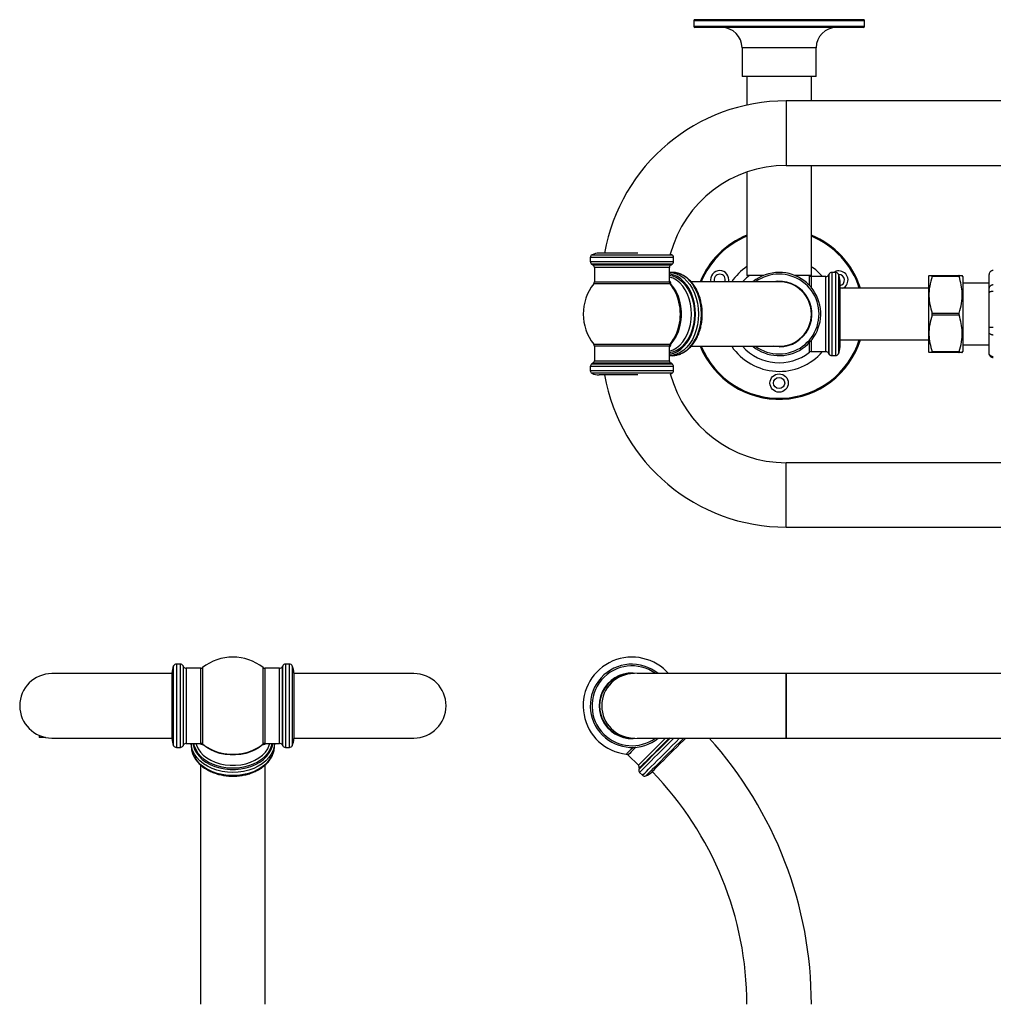
# Model space of a CAD drawing. Units: millimetres. Extents: x 543 to 1972, y 909 to 2122.
# Drawn here: x 583 to 1062, y 1637 to 2122 of the extents above; entities that cross this region are included whole.
import ezdxf

# ---------------------------------------------------------------- set-up
doc = ezdxf.new("R2010")
doc.units = ezdxf.units.MM
doc.header["$LTSCALE"] = 0.5

msp = doc.modelspace()

# ---------------------------------------------------------------- linework, layer by layer
at = {"color": 7, "linetype": 'Continuous', "lineweight": 25}
for p, q in [((914.82, 2121.81), (914.82, 2119.01)), ((998.32, 2122.31), (915.32, 2122.31)), ((998.82, 2119.01), (998.82, 2121.81)), ((998.32, 2118.51), (915.32, 2118.51)), ((938.57, 2108.51), (938.57, 2094.31)), ((975.07, 2094.31), (975.07, 2108.51)), ((975.07, 2094.31), (938.57, 2094.31)), ((940.94, 2094.31), (940.94, 2080.22)), ((972.69, 2082.31), (972.69, 2094.31)), ((1560.32, 2082.31), (960.32, 2082.31)), ((960.32, 2082.31), (960.32, 2050.56)), ((940.94, 2047.3), (940.94, 1996.31)), ((960.32, 2050.56), (1560.32, 2050.56)), ((972.69, 1996.31), (972.69, 2050.56)), ((863.82, 2005.15), (863.82, 2003.18)), ((887.3, 2007.31), (868.17, 2007.31)), ((904.82, 2003.18), (904.82, 2005.15)), ((864.57, 2001.88), (865.07, 2001.59)), ((865.82, 2000.29), (865.82, 1993.13)), ((902.82, 1993.13), (902.82, 2000.29)), ((903.57, 2001.59), (904.07, 2001.88)), ((904.05, 1997.81), (902.82, 1997.81)), ((949.12, 1996.31), (940.94, 1996.31)), ((972.69, 1996.31), (964.52, 1996.31)), ((971.71, 1996.14), (971.48, 1996.31)), ((979.88, 1995.81), (972.64, 1995.81)), ((981.39, 1997.03), (981.15, 1996.59)), ((981.4, 1996.99), (981.22, 1996.64)), ((982.74, 1997.81), (982.71, 1997.81)), ((984.68, 1997.81), (982.74, 1997.81)), ((986.26, 1996.81), (986.06, 1996.8)), ((1030.62, 1996.31), (1030.32, 1995.79)), ((1030.32, 1995.79), (1030.32, 1958.84)), ((1032.15, 1996.31), (1045.48, 1996.31)), ((1045.48, 1995.81), (1032.15, 1995.81)), ((1047.32, 1995.79), (1047.01, 1996.31)), ((1047.32, 1995.79), (1047.32, 1958.84)), ((1060.32, 1990.02), (1060.32, 1996.81)), ((956.82, 1993.21), (913.49, 1993.21)), ((986.82, 1961.11), (986.82, 1993.51)), ((1030.32, 1990.01), (986.82, 1990.01)), ((1047.32, 1992.65), (1060.32, 1992.65)), ((1060.32, 1987.81), (1060.32, 1990.02)), ((1060.32, 1970.83), (1060.32, 1987.81)), ((1032.15, 1977.81), (1045.48, 1977.81)), ((1045.48, 1976.81), (1032.15, 1976.81)), ((1060.32, 1968.3), (1060.32, 1970.83)), ((986.82, 1964.61), (1030.32, 1964.61)), ((1060.32, 1958.13), (1060.32, 1968.3)), ((865.82, 1961.49), (865.82, 1954.33)), ((902.82, 1954.33), (902.82, 1961.49)), ((913.59, 1961.41), (956.82, 1961.41)), ((1060.32, 1961.97), (1047.32, 1961.97)), ((902.82, 1956.81), (904.05, 1956.81)), ((972.64, 1958.81), (979.88, 1958.81)), ((981.15, 1958.03), (981.39, 1957.59)), ((981.22, 1957.99), (981.4, 1957.64)), ((982.71, 1956.81), (982.74, 1956.81)), ((982.74, 1956.81), (984.68, 1956.81)), ((1030.32, 1958.84), (1030.62, 1958.31)), ((1032.15, 1958.81), (1045.48, 1958.81)), ((1045.48, 1958.31), (1032.15, 1958.31)), ((1047.01, 1958.31), (1047.32, 1958.84)), ((1060.32, 1957.81), (1060.32, 1958.13)), ((863.82, 1951.45), (863.82, 1949.47)), ((865.07, 1953.03), (864.57, 1952.75)), ((904.07, 1952.75), (903.57, 1953.03)), ((904.82, 1949.47), (904.82, 1951.45)), ((887.3, 1947.31), (868.17, 1947.31)), ((1560.32, 1904.06), (960.32, 1904.06)), ((960.32, 1872.31), (960.32, 1904.06)), ((960.32, 1872.31), (1560.32, 1872.31)), ((661.91, 1804.82), (659.93, 1804.82)), ((715.62, 1804.82), (713.64, 1804.82)), ((657.77, 1800.19), (598.65, 1800.19)), ((657.77, 1800.47), (657.77, 1768.17)), ((663.5, 1803.57), (663.21, 1804.07)), ((671.96, 1802.82), (664.8, 1802.82)), ((710.75, 1802.82), (703.59, 1802.82)), ((712.34, 1804.07), (712.05, 1803.57)), ((717.77, 1800.47), (717.77, 1768.17)), ((776.9, 1800.19), (717.77, 1800.19)), ((960.32, 1800.19), (886.91, 1800.19)), ((902.32, 1800.19), (901.29, 1801.29)), ((1560.32, 1800.19), (960.32, 1800.19)), ((960.32, 1784.32), (960.32, 1800.19)), ((960.32, 1800.19), (960.32, 1768.44)), ((960.32, 1768.44), (960.32, 1784.32)), ((592.3, 1769.77), (592.3, 1768.77)), ((595.45, 1768.77), (592.3, 1768.77)), ((598.65, 1768.44), (657.77, 1768.44)), ((664.8, 1765.82), (671.96, 1765.82)), ((667.27, 1765.82), (667.27, 1764.59)), ((703.59, 1765.82), (710.75, 1765.82)), ((708.27, 1764.59), (708.27, 1765.82)), ((717.77, 1768.44), (776.9, 1768.44)), ((886.91, 1768.44), (960.32, 1768.44)), ((960.32, 1768.44), (1560.32, 1768.44)), ((659.93, 1763.82), (661.91, 1763.82)), ((663.21, 1764.57), (663.5, 1765.07)), ((667.28, 1764.54), (667.34, 1763.8)), ((712.05, 1765.07), (712.34, 1764.57)), ((713.64, 1763.82), (715.62, 1763.82)), ((882.42, 1760.05), (887.49, 1754.99)), ((671.87, 1755.28), (671.87, 1637.26)), ((703.67, 1637.26), (703.67, 1755.2)), ((887.87, 1753.54), (887.72, 1752.98)), ((888.11, 1751.53), (889.55, 1750.09))]:
    msp.add_line(p, q, dxfattribs=at)
at = {"color": 1, "linetype": 'Continuous', "lineweight": 25}
for p, q in [((998.82, 2121.81), (914.82, 2121.81)), ((998.82, 2119.01), (914.82, 2119.01)), ((975.07, 2108.51), (938.57, 2108.51)), ((904.82, 2005.15), (863.82, 2005.15)), ((864.66, 2006.5), (898.22, 2006.5)), ((898.22, 2006.5), (903.98, 2006.5)), ((863.82, 2003.18), (904.82, 2003.18)), ((898.28, 2001.88), (864.57, 2001.88)), ((865.07, 2001.59), (903.57, 2001.59)), ((897.4, 2000.29), (865.82, 2000.29)), ((902.82, 2000.29), (897.4, 2000.29)), ((904.07, 2001.88), (898.28, 2001.88)), ((971.71, 1991.4), (971.71, 1996.14)), ((972.64, 1995.81), (972.64, 1990.35)), ((979.88, 1958.81), (979.88, 1995.81)), ((981.15, 1996.59), (981.15, 1996.5)), ((981.22, 1996.64), (981.22, 1957.99)), ((981.39, 1996.97), (981.39, 1997.03)), ((981.4, 1957.64), (981.4, 1996.99)), ((982.74, 1997.81), (982.74, 1956.81)), ((984.68, 1956.81), (984.68, 1997.81)), ((986.04, 1996.96), (986.04, 1957.67)), ((903.14, 1992.2), (865.49, 1992.2)), ((865.82, 1993.13), (902.82, 1993.13)), ((865.49, 1962.42), (903.14, 1962.42)), ((902.82, 1961.49), (865.82, 1961.49)), ((971.71, 1958.49), (971.71, 1963.22)), ((972.64, 1964.27), (972.64, 1958.81)), ((981.15, 1958.12), (981.15, 1958.03)), ((981.39, 1957.59), (981.39, 1957.66)), ((904.82, 1951.45), (863.82, 1951.45)), ((864.57, 1952.75), (904.07, 1952.75)), ((897.93, 1953.03), (865.07, 1953.03)), ((865.82, 1954.33), (897.4, 1954.33)), ((897.4, 1954.33), (902.82, 1954.33)), ((903.57, 1953.03), (897.93, 1953.03)), ((863.82, 1949.47), (904.82, 1949.47)), ((903.98, 1948.12), (864.66, 1948.12)), ((659.93, 1804.82), (659.93, 1769.82)), ((661.91, 1769.82), (661.91, 1804.82)), ((713.64, 1804.82), (713.64, 1769.82)), ((715.62, 1769.82), (715.62, 1804.82)), ((658.58, 1764.66), (658.58, 1803.98)), ((663.21, 1804.07), (663.21, 1764.57)), ((663.5, 1770.71), (663.5, 1803.57)), ((664.8, 1802.82), (664.8, 1765.82)), ((671.96, 1765.82), (671.96, 1802.82)), ((672.89, 1803.14), (672.89, 1765.49)), ((702.66, 1765.49), (702.66, 1803.14)), ((703.59, 1802.82), (703.59, 1765.82)), ((710.75, 1765.82), (710.75, 1802.82)), ((712.05, 1803.57), (712.05, 1765.07)), ((712.34, 1770.35), (712.34, 1804.07)), ((716.96, 1803.98), (716.96, 1770.42)), ((663.5, 1765.07), (663.5, 1770.71)), ((659.93, 1769.82), (659.93, 1763.82)), ((661.91, 1763.82), (661.91, 1769.82)), ((712.34, 1764.57), (712.34, 1770.35)), ((713.64, 1769.82), (713.64, 1763.82)), ((715.62, 1763.82), (715.62, 1769.82)), ((716.96, 1770.42), (716.96, 1764.66))]:
    msp.add_line(p, q, dxfattribs=at)
at = {"color": 7, "linetype": 'Continuous', "lineweight": 25, "flags": 128}
for points in [[(903.98, 2006.5), (903.56, 2006.69), (903.23, 2006.82)], [(942.16, 1996.31), (940.68, 1995.07), (938.84, 1993.21)], [(903.51, 1991.94), (904.88, 1990.22), (906.06, 1988.24), (907.04, 1986.04), (907.79, 1983.67), (908.3, 1981.18), (908.55, 1978.61), (908.55, 1976.01), (908.3, 1973.45), (907.79, 1970.95), (907.04, 1968.58), (906.06, 1966.39), (904.88, 1964.41), (903.51, 1962.68)], [(956.82, 1961.16), (954.41, 1961.34), (953.99, 1961.41)], [(903.23, 1947.8), (903.56, 1947.93), (903.98, 1948.12)], [(894.09, 1751.7), (894.22, 1751.83), (894.6, 1752.21), (895.22, 1752.83), (896.08, 1753.69), (897.14, 1754.75), (898.39, 1756), (899.8, 1757.41), (901.34, 1758.95), (902.97, 1760.58), (904.66, 1762.27), (906.37, 1763.98), (908.05, 1765.66), (909.69, 1767.29), (910.83, 1768.44)], [(702.41, 1765.13), (700.68, 1763.76), (698.7, 1762.57), (696.5, 1761.6), (694.13, 1760.85), (691.64, 1760.34), (689.07, 1760.08), (686.48, 1760.08), (683.91, 1760.34), (681.42, 1760.85), (679.05, 1761.6), (676.85, 1762.57), (674.87, 1763.76), (673.14, 1765.13)]]:
    msp.add_lwpolyline(points, dxfattribs=at)
at = {"color": 1, "linetype": 'Continuous', "lineweight": 25, "flags": 128}
for points in [[(902.82, 1997.81), (904.5, 1997.64), (906.36, 1997.11), (908.16, 1996.25), (909.86, 1995.07), (911.43, 1993.58), (912.86, 1991.81), (914.11, 1989.79), (915.16, 1987.56), (916, 1985.16), (916.61, 1982.62), (916.98, 1979.99), (917.1, 1977.31), (916.98, 1974.64), (916.61, 1972.01), (916, 1969.47), (915.16, 1967.06), (914.11, 1964.83), (912.86, 1962.82), (911.43, 1961.05), (909.86, 1959.56), (908.16, 1958.37), (906.36, 1957.51), (904.5, 1956.99), (902.82, 1956.81)], [(915.65, 1977.31), (915.53, 1979.94), (915.16, 1982.53), (914.55, 1985.02), (913.71, 1987.38), (912.65, 1989.55), (911.4, 1991.51), (909.97, 1993.21), (908.4, 1994.63), (906.71, 1995.74), (904.93, 1996.52), (903.09, 1996.96), (902.82, 1997)], [(902.82, 1996.47), (904.25, 1996.16), (906.04, 1995.45), (907.75, 1994.4), (909.33, 1993.04), (910.78, 1991.38), (912.04, 1989.46), (913.12, 1987.31), (913.97, 1984.98), (914.59, 1982.51), (914.97, 1979.93), (915.1, 1977.31), (914.97, 1974.69), (914.59, 1972.12), (913.97, 1969.64), (913.12, 1967.31), (912.04, 1965.16), (910.78, 1963.24), (909.33, 1961.59), (907.75, 1960.22), (906.04, 1959.17), (904.25, 1958.46), (902.82, 1958.15)], [(913.65, 1977.31), (913.52, 1979.89), (913.14, 1982.41), (912.52, 1984.84), (911.66, 1987.12), (910.59, 1989.2), (909.32, 1991.06), (907.88, 1992.65), (906.3, 1993.94), (904.61, 1994.91), (902.84, 1995.53), (902.82, 1995.54)], [(904.05, 1956.81), (905.94, 1956.99), (907.8, 1957.51), (909.6, 1958.37), (911.3, 1959.56), (912.87, 1961.05), (914.3, 1962.82), (915.55, 1964.83), (916.6, 1967.06), (917.44, 1969.47), (918.05, 1972.01), (918.42, 1974.64), (918.54, 1977.31), (918.42, 1979.99), (918.05, 1982.62), (917.44, 1985.16), (916.6, 1987.56), (915.55, 1989.79), (914.3, 1991.81), (912.87, 1993.58), (911.3, 1995.07), (909.6, 1996.25), (907.8, 1997.11), (905.94, 1997.64), (904.05, 1997.81)], [(903.24, 1992.07), (903.32, 1992.03), (903.51, 1991.94)], [(902.82, 1959.09), (902.84, 1959.09), (904.61, 1959.72), (906.3, 1960.68), (907.88, 1961.97), (909.32, 1963.56), (910.59, 1965.42), (911.66, 1967.51), (912.52, 1969.79), (913.14, 1972.21), (913.52, 1974.74), (913.65, 1977.31)], [(902.82, 1957.63), (903.09, 1957.66), (904.93, 1958.1), (906.71, 1958.88), (908.4, 1959.99), (909.97, 1961.41), (911.4, 1963.12), (912.65, 1965.07), (913.71, 1967.25), (914.55, 1969.6), (915.16, 1972.09), (915.53, 1974.68), (915.65, 1977.31)], [(903.51, 1962.68), (903.32, 1962.6), (903.24, 1962.55)], [(687.77, 1751.53), (685.1, 1751.66), (682.47, 1752.03), (679.93, 1752.64), (677.52, 1753.47), (675.29, 1754.53), (673.28, 1755.78), (671.51, 1757.2), (670.02, 1758.78), (668.84, 1760.48), (667.97, 1762.28), (667.45, 1764.14), (667.28, 1765.82)], [(668.09, 1765.82), (668.3, 1764.62), (668.91, 1762.81), (669.86, 1761.07), (671.13, 1759.43), (672.69, 1757.93), (674.53, 1756.59), (676.6, 1755.43), (678.87, 1754.48), (681.3, 1753.75), (683.84, 1753.26), (686.46, 1753.01), (689.09, 1753.01), (691.71, 1753.26), (694.25, 1753.75), (696.68, 1754.48), (698.95, 1755.43), (701.02, 1756.59), (702.86, 1757.93), (704.42, 1759.43), (705.69, 1761.07), (706.64, 1762.81), (707.25, 1764.62), (707.46, 1765.82)], [(687.77, 1753.54), (685.15, 1753.67), (682.58, 1754.04), (680.11, 1754.67), (677.77, 1755.52), (675.63, 1756.59), (673.71, 1757.86), (672.05, 1759.3), (670.68, 1760.89), (669.64, 1762.59), (668.93, 1764.38), (668.62, 1765.82)], [(669.55, 1765.82), (669.82, 1764.9), (670.62, 1763.17), (671.75, 1761.53), (673.2, 1760.02), (674.92, 1758.66), (676.9, 1757.49), (679.09, 1756.52), (681.45, 1755.78), (683.93, 1755.27), (686.48, 1755.02), (689.07, 1755.02), (691.62, 1755.27), (694.1, 1755.78), (696.46, 1756.52), (698.65, 1757.49), (700.63, 1758.66), (702.35, 1760.02), (703.8, 1761.53), (704.93, 1763.17), (705.73, 1764.9), (706, 1765.82)], [(706.93, 1765.82), (706.62, 1764.38), (705.91, 1762.59), (704.87, 1760.89), (703.5, 1759.3), (701.84, 1757.86), (699.92, 1756.59), (697.78, 1755.52), (695.44, 1754.67), (692.97, 1754.04), (690.4, 1753.67), (687.77, 1753.54)], [(708.27, 1765.82), (708.1, 1764.14), (707.58, 1762.28), (706.71, 1760.48), (705.53, 1758.78), (704.04, 1757.2), (702.27, 1755.78), (700.25, 1754.53), (698.02, 1753.47), (695.62, 1752.64), (693.08, 1752.03), (690.45, 1751.66), (687.77, 1751.53)], [(887.49, 1754.99), (887.52, 1755.02), (887.77, 1755.27), (888.27, 1755.78), (889.02, 1756.52), (889.98, 1757.49), (891.16, 1758.66), (892.51, 1760.02), (894.03, 1761.53), (895.67, 1763.17), (897.4, 1764.9), (899.2, 1766.7), (900.94, 1768.44)], [(887.72, 1752.98), (887.76, 1753.01), (888, 1753.26), (888.5, 1753.75), (889.23, 1754.48), (890.18, 1755.43), (891.33, 1756.59), (892.67, 1757.93), (894.17, 1759.43), (895.81, 1761.07), (897.55, 1762.81), (899.37, 1764.62), (901.22, 1766.48), (903.09, 1768.34), (903.19, 1768.44)], [(902.78, 1768.44), (902.41, 1768.08), (900.56, 1766.22), (898.72, 1764.38), (896.93, 1762.59), (895.22, 1760.89), (893.64, 1759.3), (892.19, 1757.86), (890.93, 1756.59), (889.86, 1755.52), (889, 1754.67), (888.38, 1754.04), (888, 1753.67), (887.87, 1753.54)], [(905.02, 1768.44), (904.5, 1767.92), (902.61, 1766.03), (900.72, 1764.14), (898.86, 1762.28), (897.06, 1760.48), (895.36, 1758.78), (893.78, 1757.2), (892.36, 1755.78), (891.11, 1754.53), (890.05, 1753.47), (889.22, 1752.64), (888.61, 1752.03), (888.24, 1751.66), (888.11, 1751.53)], [(889.55, 1750.09), (889.68, 1750.22), (890.05, 1750.59), (890.66, 1751.19), (891.5, 1752.03), (892.55, 1753.09), (893.8, 1754.34), (895.22, 1755.76), (896.8, 1757.34), (898.5, 1759.04), (900.3, 1760.84), (902.16, 1762.69), (904.05, 1764.59), (905.94, 1766.48), (907.8, 1768.34), (907.91, 1768.44)], [(909.86, 1768.44), (909.66, 1768.24), (907.84, 1766.42), (905.97, 1764.55), (904.08, 1762.66), (902.21, 1760.79), (900.39, 1758.97), (898.66, 1757.24), (897.04, 1755.62), (895.58, 1754.16), (894.29, 1752.87), (893.2, 1751.78), (892.33, 1750.91), (891.7, 1750.28), (891.31, 1749.89), (891.18, 1749.76)], [(667.27, 1764.59), (667.45, 1762.69), (667.97, 1760.84), (668.84, 1759.04), (670.02, 1757.34), (671.51, 1755.76), (673.28, 1754.34), (675.29, 1753.09), (677.52, 1752.03), (679.93, 1751.19), (682.47, 1750.59), (685.1, 1750.22), (687.77, 1750.09)], [(673.02, 1765.39), (673.06, 1765.32), (673.14, 1765.13)], [(687.77, 1750.09), (690.45, 1750.22), (693.08, 1750.59), (695.62, 1751.19), (698.02, 1752.03), (700.25, 1753.09), (702.27, 1754.34), (704.04, 1755.76), (705.53, 1757.34), (706.71, 1759.04), (707.58, 1760.84), (708.1, 1762.69), (708.27, 1764.59)], [(702.41, 1765.13), (702.49, 1765.32), (702.53, 1765.39)], [(881.54, 1760.48), (881.57, 1760.51), (881.83, 1760.77), (882.35, 1761.29), (883.11, 1762.05), (884.1, 1763.05), (884.88, 1763.83)], [(886.28, 1763.91), (886.13, 1763.76), (884.95, 1762.57), (883.97, 1761.6), (883.22, 1760.85), (882.71, 1760.34), (882.45, 1760.08), (882.42, 1760.05)]]:
    msp.add_lwpolyline(points, dxfattribs=at)
at = {"color": 7, "linetype": 'Continuous', "lineweight": 25}
for radius in [4.5, 2.75]:
    msp.add_circle((956.82, 1943.31), radius, dxfattribs=at)
for centre, radius, start, end in [((915.32, 2121.81), 0.5, 90, 180), ((998.32, 2121.81), 0.5, 0, 90), ((915.32, 2119.01), 0.5, 180, 270), ((928.57, 2108.51), 10, 0, 90), ((985.07, 2108.51), 10, 90, 180), ((998.32, 2119.01), 0.5, 270, 0), ((960.32, 1991.44), 90.88, 90, 169.9394), ((960.32, 1991.44), 59.12, 90, 164.9191), ((956.82, 1977.31), 42, 112.2084, 157.7548), ((956.82, 1977.31), 42, 17.6007, 67.7916), ((865.32, 2005.15), 1.5, 116.0058, 180), ((868.17, 1999.31), 8, 90, 116.0058), ((903.32, 2005.15), 1.5, 0, 63.9942), ((865.32, 2003.18), 1.5, 180, 240), ((864.32, 2000.29), 1.5, 0, 60), ((904.32, 2000.29), 1.5, 120, 180), ((903.32, 2003.18), 1.5, 300, 0), ((927.59, 1994.19), 4.5, 90, 192.5133), ((927.59, 1994.19), 4.5, 347.4867, 90), ((986.26, 1994.06), 4.5, 90, 123.5573), ((986.26, 1994.06), 4.5, 295.8419, 90), ((927.59, 1994.19), 2.75, 90, 200.7656), ((927.59, 1994.19), 2.75, 339.2344, 90), ((956.82, 1977.31), 20.5, 230.8603, 90), ((956.82, 1977.31), 20.5, 90, 129.1397), ((972.64, 1997.31), 1.5, 231.6573, 270), ((979.83, 1997.31), 1.5, 270, 331.256), ((979.88, 1997.31), 1.5, 270, 333.1979), ((982.71, 1996.31), 1.5, 90, 151.256), ((982.74, 1996.31), 1.5, 90, 153.1979), ((984.68, 1996.31), 1.5, 25.5164, 90), ((978.82, 1993.51), 8, 0, 25.5164), ((986.26, 1994.06), 2.75, 281.6462, 90), ((884.32, 1977.31), 24, 141.6573, 218.3427), ((864.32, 1993.13), 1.5, 321.6573, 0), ((904.32, 1993.13), 1.5, 180, 218.3427), ((884.32, 1977.31), 24, 28.6783, 38.3427), ((883.33, 1977.31), 24.87, 332.414, 27.586), ((956.82, 1977.31), 16.15, 270, 100.0945), ((956.82, 1977.31), 15.9, 270, 90), ((884.32, 1977.31), 24, 321.6573, 331.3217), ((956.82, 1977.31), 42, 202.2452, 342.3993), ((864.32, 1961.49), 1.5, 0, 38.3427), ((904.32, 1961.49), 1.5, 141.6573, 180), ((956.82, 1977.31), 24, 221.4908, 308.3427), ((978.82, 1961.11), 8, 334.4836, 0), ((972.64, 1957.31), 1.5, 90, 128.3427), ((979.83, 1957.31), 1.5, 28.744, 90), ((979.88, 1957.31), 1.5, 26.8021, 90), ((982.71, 1958.31), 1.5, 208.744, 270), ((982.74, 1958.31), 1.5, 206.8021, 270), ((984.68, 1958.31), 1.5, 270, 334.4836), ((865.32, 1951.45), 1.5, 120, 180), ((864.32, 1954.33), 1.5, 300, 0), ((904.32, 1954.33), 1.5, 180, 240), ((903.32, 1951.45), 1.5, 0, 60), ((865.32, 1949.47), 1.5, 180, 243.9942), ((868.17, 1955.31), 8, 243.9942, 270), ((960.32, 1963.19), 90.88, 190.0606, 270), ((960.32, 1963.19), 59.13, 195.0809, 270), ((903.32, 1949.47), 1.5, 296.0058, 0), ((659.93, 1803.32), 1.5, 90, 153.9942), ((661.91, 1803.32), 1.5, 30, 90), ((687.77, 1784.32), 24, 90, 128.3427), ((687.77, 1784.32), 24, 51.6573, 90), ((713.64, 1803.32), 1.5, 90, 150), ((715.62, 1803.32), 1.5, 26.0058, 90), ((884.32, 1784.32), 24, 45, 263.3427), ((884.32, 1784.32), 20.5, 50.7498, 225), ((598.65, 1784.32), 15.88, 90, 180), ((598.65, 1784.32), 15.88, 90, 270), ((665.77, 1800.47), 8, 153.9942, 180), ((664.8, 1804.32), 1.5, 210, 270), ((671.96, 1804.32), 1.5, 270, 308.3427), ((703.59, 1804.32), 1.5, 231.6573, 270), ((710.75, 1804.32), 1.5, 270, 330), ((709.77, 1800.47), 8, 0, 26.0058), ((776.9, 1784.32), 15.88, 0, 90), ((776.9, 1784.32), 15.88, 270, 90), ((884.32, 1784.32), 16.15, 79.4115, 280.5885), ((884.32, 1784.32), 15.9, 85.2621, 274.7379), ((885.32, 1784.32), 15.88, 90, 180), ((885.32, 1784.32), 15.88, 90.3711, 269.6289), ((598.65, 1784.32), 15.88, 180, 270), ((776.9, 1784.32), 15.88, 270, 0), ((885.32, 1784.32), 15.88, 180, 270), ((665.77, 1768.17), 8, 180, 206.0058), ((664.8, 1764.32), 1.5, 90, 150), ((671.96, 1764.32), 1.5, 51.6573, 90), ((703.59, 1764.32), 1.5, 90, 128.3427), ((710.75, 1764.32), 1.5, 30, 90), ((709.77, 1768.17), 8, 333.9942, 0), ((884.32, 1784.32), 20.5, 225, 309.2502), ((776.82, 1637.26), 195.9, 0, 42.0397), ((659.93, 1765.32), 1.5, 206.0058, 270), ((661.91, 1765.32), 1.5, 270, 330), ((687.77, 1784.32), 24, 231.6573, 241.3217), ((687.77, 1785.31), 24.87, 242.4143, 297.5857), ((687.77, 1784.32), 24, 298.6783, 308.3427), ((713.64, 1765.32), 1.5, 210, 270), ((715.62, 1765.32), 1.5, 270, 333.9942), ((881.36, 1758.99), 1.5, 45, 83.3427), ((886.42, 1753.93), 1.5, 345, 45), ((889.17, 1752.59), 1.5, 165, 225), ((887.8, 1757.99), 8.9, 292.3359, 315), ((776.82, 1637.26), 164.1, 0, 44.3005), ((890.61, 1751.15), 1.5, 225, 292.3359)]:
    msp.add_arc(centre, radius, start, end, dxfattribs=at)
at = {"color": 1, "linetype": 'Continuous', "lineweight": 25}
for centre, radius, start, end in [((956.82, 1977.31), 41.5, 112.4905, 157.4721), ((956.82, 1977.31), 41.5, 17.8198, 67.5095), ((956.82, 1977.31), 28.25, 124.1905, 145.7481), ((956.82, 1977.31), 28.25, 40.9096, 55.8095), ((956.82, 1977.31), 19.67, 270, 126.0631), ((903.5, 1992.73), 0.785, 257.1015, 270.4946), ((956.82, 1977.31), 41.5, 202.5279, 342.1802), ((903.5, 1961.89), 0.785, 89.5054, 102.8985), ((956.82, 1977.31), 28.25, 214.2519, 319.0904), ((956.82, 1977.31), 19.67, 233.9369, 270), ((884.32, 1784.32), 19.66, 53.8594, 225), ((884.32, 1784.32), 19.66, 225, 306.1406), ((672.36, 1765.14), 0.785, 359.5074, 12.8985), ((703.19, 1765.14), 0.785, 167.1015, 180.4926)]:
    msp.add_arc(centre, radius, start, end, dxfattribs=at)
for centre, major_axis, start_param, end_param in [((884.32, 1977.31), (18.07, 17.1), 6.016713, 6.211352), ((884.32, 1977.31), (18.07, -17.1), 0.071833, 0.266472), ((687.77, 1784.32), (17.1, 18.07), 3.213426, 3.408065), ((687.77, 1784.32), (-17.1, 18.07), 2.87512, 3.069759)]:
    msp.add_ellipse(centre, major_axis=major_axis, ratio=0.391145, start_param=start_param, end_param=end_param, dxfattribs=at)
at = {"color": 7, "linetype": 'Continuous', "lineweight": 25}
for points, knots in [([(1062.32, 1998.83), (1062.18, 1998.83), (1062.05, 1998.81), (1061.79, 1998.76), (1061.67, 1998.72), (1061.42, 1998.62), (1061.31, 1998.56), (1061.09, 1998.41), (1060.99, 1998.32), (1060.71, 1998.04), (1060.57, 1997.82), (1060.37, 1997.34), (1060.32, 1997.07), (1060.32, 1996.81)], [0, 0, 0, 0, 0.125, 0.125, 0.25, 0.25, 0.375, 0.375, 0.5, 0.5, 0.75, 0.75, 1, 1, 1, 1]), ([(904.04, 1956.81), (904.05, 1956.81), (904.67, 1956.76), (905.93, 1956.94), (907.76, 1957.39), (909.53, 1958.17), (911.21, 1959.24), (912.78, 1960.59), (914.22, 1962.2), (915.51, 1964.04), (916.61, 1966.1), (917.53, 1968.32), (918.23, 1970.69), (918.72, 1973.16), (918.98, 1975.69), (919.01, 1978.25), (918.81, 1980.79), (918.38, 1983.28), (917.73, 1985.68), (916.87, 1987.96), (915.81, 1990.07), (914.56, 1991.99), (913.13, 1993.68), (911.56, 1995.12), (909.86, 1996.27), (908.08, 1997.12), (906.23, 1997.63), (904.86, 1997.85), (904.12, 1997.8), (904.01, 1997.79)], [0, 0, 0, 0, 0.000529, 0.039202, 0.077831, 0.11657, 0.155563, 0.194866, 0.234458, 0.274267, 0.314212, 0.354225, 0.394258, 0.43429, 0.474318, 0.514348, 0.554391, 0.594454, 0.63455, 0.674686, 0.714862, 0.755064, 0.795244, 0.835333, 0.875232, 0.914841, 0.954097, 0.993016, 1, 1, 1, 1]), ([(1032.15, 1995.81), (1031.71, 1994.24), (1030.81, 1991.07), (1030.49, 1986.39), (1030.97, 1981.93), (1031.76, 1979.19), (1032.15, 1977.81)], [0, 0, 0, 0, 0.265775, 0.536956, 0.766546, 1, 1, 1, 1]), ([(1030.74, 1996.31), (1030.72, 1996.31), (1030.67, 1996.31), (1031.24, 1996.31), (1031.85, 1996.31), (1032.15, 1996.31)], [0, 0, 0, 0, 0.286077, 0.641473, 1, 1, 1, 1]), ([(1032.15, 1995.81), (1032.18, 1995.89), (1032.23, 1996.06), (1032.23, 1996.23), (1032.2, 1996.3), (1032.17, 1996.31), (1032.15, 1996.31)], [0, 0, 0, 0, 0.289165, 0.578883, 0.858751, 1, 1, 1, 1]), ([(1045.48, 1996.31), (1045.46, 1996.3), (1045.41, 1996.29), (1045.4, 1996.15), (1045.43, 1995.97), (1045.47, 1995.85), (1045.48, 1995.81)], [0, 0, 0, 0, 0.289159, 0.578875, 0.858744, 1, 1, 1, 1]), ([(1045.48, 1996.31), (1045.79, 1996.31), (1046.4, 1996.31), (1046.96, 1996.31), (1046.92, 1996.31), (1046.9, 1996.31)], [0, 0, 0, 0, 0.3556089, 0.7139016, 1, 1, 1, 1]), ([(1045.48, 1977.81), (1045.93, 1979.38), (1046.83, 1982.56), (1047.14, 1987.24), (1046.67, 1991.7), (1045.88, 1994.43), (1045.48, 1995.81)], [0, 0, 0, 0, 0.265775, 0.536956, 0.766546, 1, 1, 1, 1]), ([(1062.32, 1991.68), (1062.18, 1991.68), (1062.05, 1991.67), (1061.79, 1991.62), (1061.67, 1991.59), (1061.42, 1991.51), (1061.31, 1991.45), (1061.09, 1991.33), (1060.99, 1991.26), (1060.71, 1991.03), (1060.57, 1990.85), (1060.37, 1990.45), (1060.32, 1990.23), (1060.32, 1990.02)], [0, 0, 0, 0, 0.125, 0.125, 0.25, 0.25, 0.375, 0.375, 0.5, 0.5, 0.75, 0.75, 1, 1, 1, 1]), ([(1062.32, 1988.48), (1062.18, 1988.48), (1062.05, 1988.48), (1061.79, 1988.46), (1061.67, 1988.45), (1061.42, 1988.41), (1061.31, 1988.39), (1061.09, 1988.34), (1060.99, 1988.31), (1060.71, 1988.22), (1060.57, 1988.15), (1060.37, 1987.98), (1060.32, 1987.89), (1060.32, 1987.81)], [0, 0, 0, 0, 0.125, 0.125, 0.25, 0.25, 0.375, 0.375, 0.5, 0.5, 0.75, 0.75, 1, 1, 1, 1]), ([(1032.15, 1976.81), (1031.71, 1975.24), (1030.81, 1972.07), (1030.49, 1967.39), (1030.97, 1962.93), (1031.76, 1960.19), (1032.15, 1958.81)], [0, 0, 0, 0, 0.265775, 0.536956, 0.766546, 1, 1, 1, 1]), ([(1032.15, 1976.81), (1032.18, 1976.9), (1032.23, 1977.08), (1032.23, 1977.39), (1032.2, 1977.64), (1032.17, 1977.77), (1032.15, 1977.81)], [0, 0, 0, 0, 0.289158, 0.578882, 0.85875, 1, 1, 1, 1]), ([(1045.48, 1977.81), (1045.46, 1977.72), (1045.41, 1977.54), (1045.4, 1977.23), (1045.43, 1976.98), (1045.47, 1976.85), (1045.48, 1976.81)], [0, 0, 0, 0, 0.28916, 0.578884, 0.858752, 1, 1, 1, 1]), ([(1045.48, 1958.81), (1045.93, 1960.38), (1046.83, 1963.56), (1047.14, 1968.24), (1046.67, 1972.7), (1045.88, 1975.43), (1045.48, 1976.81)], [0, 0, 0, 0, 0.265775, 0.536956, 0.766546, 1, 1, 1, 1]), ([(1062.32, 1970.62), (1062.18, 1970.62), (1062.05, 1970.62), (1061.79, 1970.62), (1061.67, 1970.63), (1061.42, 1970.64), (1061.31, 1970.64), (1061.09, 1970.66), (1060.99, 1970.67), (1060.71, 1970.7), (1060.57, 1970.72), (1060.37, 1970.78), (1060.32, 1970.8), (1060.32, 1970.83)], [0, 0, 0, 0, 0.125, 0.125, 0.25, 0.25, 0.375, 0.375, 0.5, 0.5, 0.75, 0.75, 1, 1, 1, 1]), ([(1062.32, 1966.97), (1062.18, 1966.97), (1062.05, 1966.97), (1061.79, 1967.01), (1061.67, 1967.04), (1061.42, 1967.1), (1061.31, 1967.15), (1061.09, 1967.25), (1060.99, 1967.3), (1060.71, 1967.49), (1060.57, 1967.64), (1060.37, 1967.96), (1060.32, 1968.13), (1060.32, 1968.3)], [0, 0, 0, 0, 0.125, 0.125, 0.25, 0.25, 0.375, 0.375, 0.5, 0.5, 0.75, 0.75, 1, 1, 1, 1]), ([(1032.15, 1958.31), (1031.85, 1958.31), (1031.24, 1958.31), (1030.67, 1958.31), (1030.72, 1958.31), (1030.74, 1958.31)], [0, 0, 0, 0, 0.355609, 0.713902, 1, 1, 1, 1]), ([(1032.15, 1958.31), (1032.18, 1958.32), (1032.23, 1958.34), (1032.23, 1958.48), (1032.2, 1958.65), (1032.17, 1958.77), (1032.15, 1958.81)], [0, 0, 0, 0, 0.289158, 0.578873, 0.858741, 1, 1, 1, 1]), ([(1045.48, 1958.81), (1045.46, 1958.73), (1045.41, 1958.57), (1045.4, 1958.4), (1045.43, 1958.32), (1045.47, 1958.31), (1045.48, 1958.31)], [0, 0, 0, 0, 0.2891657, 0.5788847, 0.8587538, 1, 1, 1, 1]), ([(1046.89, 1958.31), (1046.92, 1958.31), (1046.97, 1958.31), (1046.4, 1958.31), (1045.79, 1958.31), (1045.48, 1958.31)], [0, 0, 0, 0, 0.286077, 0.641473, 1, 1, 1, 1]), ([(1062.32, 1956.25), (1062.18, 1956.25), (1062.05, 1956.26), (1061.79, 1956.31), (1061.67, 1956.35), (1061.42, 1956.44), (1061.31, 1956.5), (1061.09, 1956.64), (1060.99, 1956.72), (1060.71, 1956.98), (1060.57, 1957.19), (1060.37, 1957.64), (1060.32, 1957.88), (1060.32, 1958.13)], [0, 0, 0, 0, 0.125, 0.125, 0.25, 0.25, 0.375, 0.375, 0.5, 0.5, 0.75, 0.75, 1, 1, 1, 1]), ([(1062.32, 1955.8), (1062.18, 1955.8), (1062.05, 1955.81), (1061.79, 1955.86), (1061.67, 1955.9), (1061.42, 1956), (1061.31, 1956.07), (1061.09, 1956.21), (1060.99, 1956.3), (1060.71, 1956.58), (1060.57, 1956.8), (1060.37, 1957.29), (1060.32, 1957.55), (1060.32, 1957.81)], [0, 0, 0, 0, 0.125, 0.125, 0.25, 0.25, 0.375, 0.375, 0.5, 0.5, 0.75, 0.75, 1, 1, 1, 1]), ([(667.3, 1764.55), (667.31, 1764.04), (667.34, 1762.91), (667.76, 1761.18), (668.48, 1759.4), (669.51, 1757.7), (670.81, 1756.11), (672.38, 1754.64), (674.18, 1753.33), (676.21, 1752.19), (678.41, 1751.25), (680.75, 1750.51), (683.21, 1749.99), (685.56, 1749.7), (687.09, 1749.67), (687.77, 1749.65)], [0, 0, 0, 0, 0.063595, 0.14106, 0.218691, 0.296793, 0.375511, 0.454824, 0.534599, 0.614672, 0.694901, 0.775184, 0.855468, 0.935744, 1, 1, 1, 1]), ([(687.77, 1749.65), (688.23, 1749.66), (689.53, 1749.68), (691.67, 1749.89), (694.15, 1750.35), (696.53, 1751.03), (698.78, 1751.93), (700.87, 1753.02), (702.75, 1754.31), (704.4, 1755.75), (705.79, 1757.35), (706.89, 1759.06), (707.69, 1760.86), (708.18, 1762.71), (708.24, 1763.96), (708.27, 1764.58)], [0, 0, 0, 0, 0.042696, 0.122875, 0.203136, 0.283464, 0.363875, 0.444364, 0.524893, 0.60536, 0.685611, 0.765452, 0.844682, 0.923196, 1, 1, 1, 1])]:
    msp.add_open_spline(points, degree=3, knots=knots, dxfattribs=at)

doc.saveas('drawing.dxf')
